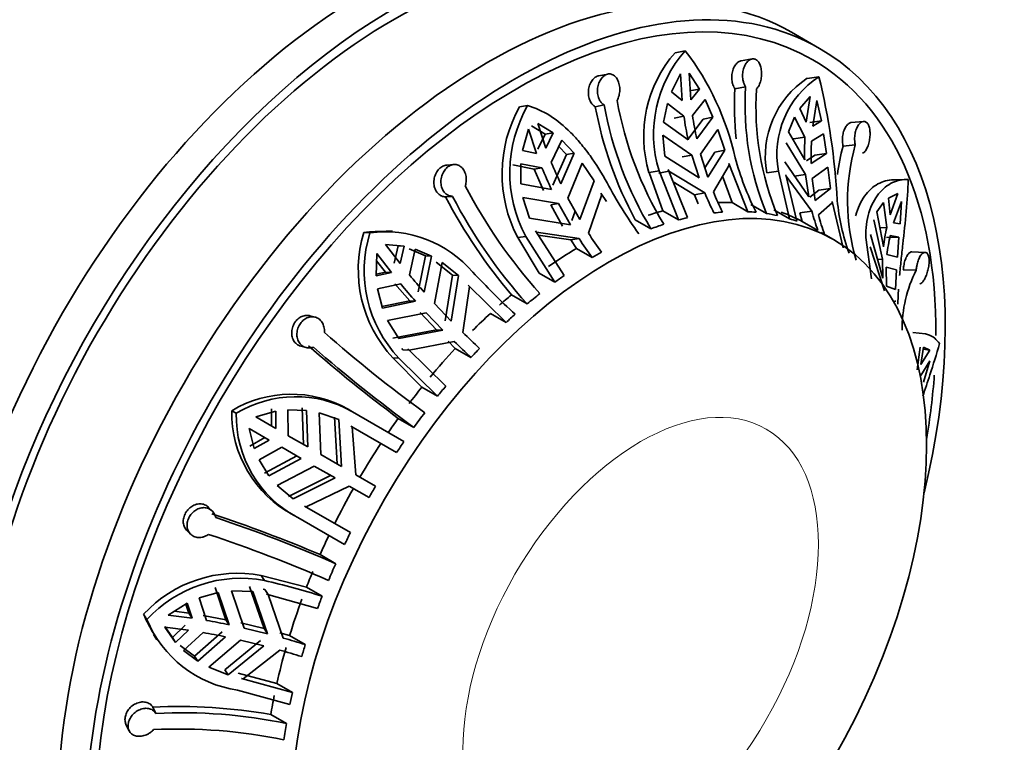
# Model space of a CAD drawing. Units: millimetres. Extents: x 0 to 1478, y 0 to 2761.
# Drawn here: x 1306 to 1343, y 823 to 850 of the extents above; entities that cross this region are included whole.
import ezdxf
from ezdxf import colors
from ezdxf.entities.mleader import LeaderData, LeaderLine
from ezdxf.math import Vec2, Vec3

# ---------------------------------------------------------------- set-up
doc = ezdxf.new("R2010")
doc.units = ezdxf.units.MM
doc.layers.add('DV6_Défaut', color=7, linetype='Continuous')
doc.layers.add('Défaut', color=7, linetype='Continuous')

# ---------------------------------------------------------------- blocks, each defined once
blk = doc.blocks.new('_DOT')
at = {"color": 0}
blk.add_line((0, 0), (-1, 0), dxfattribs=at)
at = {"color": 0, "const_width": 0.333}
blk.add_lwpolyline([(-0.1665, 0, 1), (0.1665, 0, 1)], format="xyb", close=True, dxfattribs=at)
blk = doc.blocks.new('SE5')
at = {"layer": 'DV6_Défaut', "color": 7, "linetype": 'Continuous', "lineweight": 35}
for p, q in [((1336.313, 848.99), (1335.253, 849.603)), ((1331.234, 848.902), (1330.849, 848.827)), ((1333.761, 848.592), (1333.346, 848.519)), ((1328.303, 848.019), (1327.959, 847.953)), ((1330.705, 847.345), (1331.054, 848.024)), ((1331.054, 848.024), (1331.11, 847.014)), ((1331.38, 848.056), (1331.772, 847.45)), ((1331.437, 847.046), (1331.38, 848.056)), ((1336.295, 847.919), (1335.847, 847.856)), ((1331.772, 847.45), (1331.399, 847.378)), ((1331.772, 847.45), (1331.437, 847.046)), ((1333.518, 847.531), (1333.112, 847.459)), ((1331.11, 847.014), (1330.705, 847.345)), ((1335.569, 846.713), (1335.966, 847.166)), ((1335.966, 847.166), (1335.812, 846.197)), ((1325.263, 846.826), (1324.954, 846.777)), ((1328.163, 846.849), (1327.826, 846.784)), ((1330.414, 846.204), (1330.554, 846.909)), ((1330.554, 846.909), (1331.182, 846.422)), ((1331.508, 846.454), (1331.982, 847.05)), ((1331.982, 847.05), (1332.278, 846.388)), ((1335.812, 846.197), (1335.569, 846.713)), ((1336.062, 846.052), (1336.216, 847.021)), ((1336.216, 847.021), (1336.385, 846.242)), ((1330.811, 846.35), (1331.182, 846.422)), ((1331.906, 846.316), (1331.332, 845.542)), ((1332.278, 846.388), (1331.669, 845.566)), ((1332.278, 846.388), (1331.906, 846.316)), ((1335.147, 845.831), (1335.374, 846.392)), ((1335.374, 846.392), (1335.765, 845.627)), ((1325.072, 845.121), (1325.291, 845.939)), ((1325.291, 845.939), (1325.595, 845.016)), ((1325.408, 846.055), (1325.926, 845.741)), ((1325.645, 846.143), (1326.227, 845.788)), ((1325.949, 845.22), (1325.645, 846.143)), ((1331.343, 845.534), (1330.414, 846.204)), ((1336.385, 846.242), (1335.95, 846.181)), ((1336.385, 846.242), (1336.062, 846.052)), ((1337.98, 846.224), (1337.513, 846.182)), ((1325.926, 845.741), (1325.65, 845.173)), ((1326.227, 845.788), (1325.926, 845.741)), ((1326.227, 845.788), (1325.949, 845.22)), ((1330.463, 844.909), (1330.386, 845.709)), ((1330.386, 845.709), (1331.484, 844.955)), ((1331.811, 844.988), (1332.461, 845.914)), ((1332.461, 845.914), (1332.726, 845.133)), ((1335.755, 844.773), (1335.147, 845.831)), ((1335.333, 845.567), (1335.765, 845.627)), ((1336.015, 845.483), (1336.467, 845.761)), ((1336.467, 845.761), (1336.574, 845.007)), ((1326.16, 844.676), (1326.553, 845.518)), ((1326.441, 845.278), (1326.73, 844.98)), ((1326.553, 845.518), (1327.029, 845.027)), ((1335.049, 845.411), (1335.79, 844.215)), ((1337.667, 845.334), (1337.207, 845.293)), ((1325.595, 845.016), (1325.072, 845.121)), ((1326.73, 844.98), (1326.224, 843.811)), ((1327.029, 845.027), (1326.523, 843.858)), ((1327.029, 845.027), (1326.73, 844.98)), ((1331.754, 844.089), (1330.463, 844.909)), ((1331.11, 844.882), (1331.484, 844.955)), ((1331.484, 844.955), (1331.754, 844.089)), ((1332.081, 844.121), (1331.811, 844.988)), ((1332.351, 845.06), (1331.972, 844.471)), ((1332.726, 845.133), (1332.081, 844.121)), ((1332.726, 845.133), (1332.351, 845.06)), ((1336.141, 844.947), (1335.818, 844.732)), ((1336.574, 845.007), (1336.005, 844.629)), ((1336.574, 845.007), (1336.141, 844.947)), ((1322.468, 844.596), (1322.2, 844.575)), ((1324.709, 844.579), (1325.508, 844.425)), ((1325.011, 843.862), (1325.008, 844.626)), ((1325.008, 844.626), (1325.807, 844.472)), ((1325.508, 844.425), (1325.807, 844.472)), ((1326.791, 843.324), (1327.332, 844.647)), ((1327.332, 844.647), (1327.781, 843.976)), ((1332.297, 843.557), (1332.896, 844.569)), ((1332.896, 844.569), (1332.878, 844.631)), ((1332.878, 844.631), (1333.601, 842.811)), ((1335.907, 843.378), (1335, 844.691)), ((1336.04, 844.071), (1336.637, 844.495)), ((1336.637, 844.495), (1336.732, 843.691)), ((1325.508, 844.425), (1325.87, 843.607)), ((1330.238, 844.362), (1329.86, 844.288)), ((1329.86, 844.288), (1330.378, 842.841)), ((1330.611, 844.343), (1330.233, 844.269)), ((1330.238, 844.362), (1330.972, 842.498)), ((1331.314, 842.585), (1330.591, 844.404)), ((1330.591, 844.404), (1330.611, 844.343)), ((1330.611, 844.343), (1331.97, 843.525)), ((1332.647, 844.15), (1333.007, 843.154)), ((1334.758, 844.346), (1334.317, 844.284)), ((1334.758, 844.346), (1335.182, 842.543)), ((1335.462, 842.45), (1335.04, 844.211)), ((1335.04, 844.211), (1335.049, 844.151)), ((1335.049, 844.151), (1336.028, 842.832)), ((1335.353, 844.154), (1335.79, 844.215)), ((1335.79, 844.215), (1335.907, 843.378)), ((1326.169, 843.654), (1325.011, 843.862)), ((1327.781, 843.976), (1327.241, 842.52)), ((1330.776, 843.939), (1331.581, 843.449)), ((1336.157, 843.234), (1336.04, 844.071)), ((1339.574, 844.029), (1339.084, 844.016)), ((1322.418, 843.391), (1322.155, 843.37)), ((1325.331, 842.562), (1325.086, 843.35)), ((1325.086, 843.35), (1326.437, 843.119)), ((1327.568, 841.994), (1328.071, 843.46)), ((1328.071, 843.46), (1328.041, 843.517)), ((1328.041, 843.517), (1328.247, 843.193)), ((1331.581, 843.449), (1331.97, 843.525)), ((1331.581, 843.449), (1331.725, 843.105)), ((1336.295, 843.63), (1335.947, 843.357)), ((1336.732, 843.691), (1336.157, 843.234)), ((1336.732, 843.691), (1336.295, 843.63)), ((1338.922, 843.322), (1339.28, 843.495)), ((1339.28, 843.495), (1338.986, 842.688)), ((1326.136, 843.072), (1326.437, 843.119)), ((1326.136, 843.072), (1326.58, 842.267)), ((1326.437, 843.119), (1326.887, 842.316)), ((1327.241, 842.52), (1326.791, 843.324)), ((1333.601, 842.811), (1333.007, 843.154)), ((1333.715, 843.084), (1334.309, 842.741)), ((1336.278, 842.688), (1336.798, 843.142)), ((1336.798, 843.142), (1336.79, 843.2)), ((1336.79, 843.2), (1337.212, 841.439)), ((1338.491, 842.801), (1338.733, 843.153)), ((1338.733, 843.153), (1338.859, 842.21)), ((1338.986, 842.688), (1338.922, 843.322)), ((1339.121, 842.389), (1339.415, 843.196)), ((1339.415, 843.196), (1339.364, 842.346)), ((1327.067, 842.829), (1326.934, 842.471)), ((1330.972, 842.498), (1330.378, 842.841)), ((1335.182, 842.543), (1334.588, 842.885)), ((1335.575, 842.769), (1336.028, 842.832)), ((1335.575, 842.769), (1335.662, 842.436)), ((1338.736, 841.487), (1338.491, 842.801)), ((1326.887, 842.316), (1325.331, 842.562)), ((1329.338, 842.504), (1329.932, 842.161)), ((1336.256, 842.093), (1335.662, 842.436)), ((1338.367, 842.504), (1338.699, 841.011)), ((1338.602, 842.203), (1338.859, 842.21)), ((1339.364, 842.346), (1339.121, 842.389)), ((1319.293, 842.008), (1319.06, 842.02)), ((1320.152, 842.068), (1319.92, 842.08)), ((1325.192, 841.876), (1324.888, 841.829)), ((1325.192, 841.876), (1326.291, 840.14)), ((1326.645, 840.393), (1325.566, 842.089)), ((1325.566, 842.089), (1325.599, 842.033)), ((1325.599, 842.033), (1327.214, 841.79)), ((1325.668, 841.928), (1326.902, 841.741)), ((1336.849, 841.753), (1336.382, 842.023)), ((1338.714, 840.292), (1338.251, 841.943)), ((1339.325, 841.845), (1338.85, 841.832)), ((1338.995, 841.911), (1339.325, 841.845)), ((1339.325, 841.845), (1339.263, 841.094)), ((1319.882, 841.574), (1320.593, 841.507)), ((1320.434, 840.85), (1319.882, 841.574)), ((1320.366, 841.518), (1320.208, 840.862)), ((1320.593, 841.507), (1320.366, 841.518)), ((1320.593, 841.507), (1320.434, 840.85)), ((1324.888, 841.829), (1325.697, 840.483)), ((1326.902, 841.741), (1327.214, 841.79)), ((1326.902, 841.741), (1327.111, 841.42)), ((1338.064, 841.832), (1338.281, 840.267)), ((1338.237, 841.486), (1338.772, 839.819)), ((1319.526, 840.38), (1319.555, 841.229)), ((1319.555, 841.229), (1320.108, 840.506)), ((1320.781, 841.408), (1321.401, 841.142)), ((1320.785, 840.419), (1321.007, 841.397)), ((1321.007, 841.397), (1321.626, 841.13)), ((1321.401, 841.142), (1321.123, 839.776)), ((1321.626, 841.13), (1321.35, 839.765)), ((1321.626, 841.13), (1321.401, 841.142)), ((1327.705, 841.077), (1327.111, 841.42)), ((1339.263, 841.094), (1338.871, 841.188)), ((1340.313, 841.272), (1339.816, 841.294)), ((1319.546, 840.954), (1319.881, 840.517)), ((1321.743, 839.331), (1322.033, 840.886)), ((1321.806, 840.898), (1322.421, 840.409)), ((1322.033, 840.886), (1322.649, 840.397)), ((1338.514, 841.006), (1338.699, 841.011)), ((1338.699, 841.011), (1338.714, 840.292)), ((1320.108, 840.506), (1319.526, 840.38)), ((1319.881, 840.517), (1319.529, 840.441)), ((1320.108, 840.506), (1319.881, 840.517)), ((1322.421, 840.409), (1322.141, 838.685)), ((1322.649, 840.397), (1322.374, 838.673)), ((1322.649, 840.397), (1322.421, 840.409)), ((1326.291, 840.14), (1325.697, 840.483)), ((1338.849, 839.993), (1338.834, 840.712)), ((1338.834, 840.712), (1339.227, 840.604)), ((1339.227, 840.604), (1339.189, 839.871)), ((1339.978, 840.593), (1339.489, 840.614)), ((1319.579, 839.889), (1320.459, 840.075)), ((1320.233, 840.086), (1320.797, 839.431)), ((1322.812, 838.238), (1323.058, 839.982)), ((1323.058, 839.982), (1323.015, 840.03)), ((1323.015, 840.03), (1324.449, 838.621)), ((1339.189, 839.871), (1338.849, 839.993)), ((1319.762, 839.163), (1319.579, 839.889)), ((1324.65, 839.662), (1325.243, 839.319)), ((1320.797, 839.431), (1319.749, 839.218)), ((1321.023, 839.42), (1319.762, 839.163)), ((1321.023, 839.42), (1320.797, 839.431)), ((1322.374, 838.673), (1321.743, 839.331)), ((1339.183, 839.395), (1339.182, 839.444)), ((1317.217, 838.821), (1317.021, 838.874)), ((1319.958, 838.696), (1321.417, 838.987)), ((1321.189, 838.998), (1321.815, 838.34)), ((1321.417, 838.987), (1322.047, 838.328)), ((1324.449, 838.621), (1323.856, 838.964)), ((1320.386, 838.008), (1319.958, 838.696)), ((1321.815, 838.34), (1320.158, 838.02)), ((1322.047, 838.328), (1320.386, 838.008)), ((1322.047, 838.328), (1321.815, 838.34)), ((1340.333, 838.183), (1339.853, 838.245)), ((1320.774, 837.571), (1322.486, 837.893)), ((1322.249, 837.905), (1322.525, 837.637)), ((1316.677, 837.724), (1316.872, 837.671)), ((1320.499, 837.628), (1320.544, 837.583)), ((1320.774, 837.571), (1320.544, 837.583)), ((1322.163, 836.207), (1320.729, 837.616)), ((1320.729, 837.616), (1320.774, 837.571)), ((1323.119, 837.295), (1322.525, 837.637)), ((1340.121, 837.685), (1340.011, 836.828)), ((1340.148, 837.022), (1340.255, 837.689)), ((1340.491, 837.572), (1340.148, 837.022)), ((1340.491, 837.572), (1340.241, 837.604)), ((1340.255, 837.689), (1340.491, 837.572)), ((1320.388, 837.269), (1320.158, 837.281)), ((1320.158, 837.281), (1321.259, 836.17)), ((1320.388, 837.269), (1321.852, 835.827)), ((1340.148, 836.614), (1340.491, 837.164)), ((1340.491, 837.164), (1340.255, 836.355)), ((1321.852, 835.827), (1321.259, 836.17)), ((1314.232, 835.181), (1314.062, 835.279)), ((1314.97, 835.044), (1315.73, 835.259)), ((1315.565, 835.355), (1315.568, 834.699)), ((1315.73, 835.259), (1315.732, 834.604)), ((1316.202, 834.333), (1316.187, 835.314)), ((1316.187, 835.314), (1316.893, 835.292)), ((1316.729, 835.387), (1316.772, 834.003)), ((1316.893, 835.292), (1316.937, 833.908)), ((1317.437, 833.619), (1317.369, 835.204)), ((1317.369, 835.204), (1318.112, 834.941)), ((1318.631, 835.239), (1318.464, 835.336)), ((1320.582, 834.113), (1318.631, 835.239)), ((1315.732, 834.604), (1314.97, 835.044)), ((1317.946, 835.037), (1318.052, 833.264)), ((1318.112, 834.941), (1318.221, 833.167)), ((1320.363, 834.99), (1320.956, 834.647)), ((1314.72, 834.611), (1315.482, 834.171)), ((1314.913, 833.845), (1314.72, 834.611)), ((1318.62, 834.666), (1318.566, 834.699)), ((1318.566, 834.699), (1320.302, 833.697)), ((1318.754, 832.859), (1318.62, 834.666)), ((1340.41, 834.487), (1340.361, 834.497)), ((1315.318, 834.266), (1314.748, 833.94)), ((1315.482, 834.171), (1314.913, 833.845)), ((1316.937, 833.908), (1316.202, 834.333)), ((1315.094, 833.421), (1315.952, 833.9)), ((1315.952, 833.9), (1316.687, 833.475)), ((1315.466, 832.821), (1315.094, 833.421)), ((1316.522, 833.57), (1315.302, 832.916)), ((1316.687, 833.475), (1315.466, 832.821)), ((1318.221, 833.167), (1317.437, 833.619)), ((1315.781, 832.453), (1317.187, 833.186)), ((1317.187, 833.186), (1317.971, 832.734)), ((1317.802, 832.831), (1316.214, 832.037)), ((1317.971, 832.734), (1316.38, 831.941)), ((1319.508, 832.424), (1318.754, 832.859)), ((1316.38, 831.941), (1315.781, 832.453)), ((1316.872, 831.638), (1318.504, 832.426)), ((1318.504, 832.426), (1319.258, 831.991)), ((1313.326, 831.478), (1313.185, 831.622)), ((1316.255, 831.414), (1316.472, 831.289)), ((1318.552, 830.666), (1316.816, 831.668)), ((1316.816, 831.668), (1316.872, 831.638)), ((1316.558, 831.24), (1318.332, 830.216)), ((1312.353, 830.757), (1312.496, 830.611)), ((1317.997, 829.491), (1317.403, 829.834)), ((1315.301, 828.853), (1315.176, 829.046)), ((1316.889, 828.601), (1315.176, 829.046)), ((1313.426, 828.59), (1313.833, 827.371)), ((1314.529, 827.056), (1314.051, 828.465)), ((1314.051, 828.465), (1314.86, 828.438)), ((1314.736, 828.63), (1315.287, 827.035)), ((1314.86, 828.438), (1315.414, 826.84)), ((1315.308, 828.514), (1315.246, 828.53)), ((1315.433, 828.32), (1315.308, 828.514)), ((1316.889, 828.601), (1317.483, 828.259)), ((1312.828, 828.196), (1313.549, 828.401)), ((1313.107, 827.342), (1312.828, 828.196)), ((1313.549, 828.401), (1313.957, 827.181)), ((1315.433, 828.32), (1315.371, 828.337)), ((1315.371, 828.337), (1317.309, 827.799)), ((1316.01, 826.677), (1315.433, 828.32)), ((1311.656, 827.547), (1312.376, 827.996)), ((1312.435, 827.62), (1311.889, 827.692)), ((1312.325, 827.964), (1312.435, 827.62)), ((1312.376, 827.996), (1312.559, 827.43)), ((1310.85, 827.384), (1310.723, 827.581)), ((1312.559, 827.43), (1311.656, 827.547)), ((1312.435, 827.62), (1312.559, 827.43)), ((1313.833, 827.371), (1312.984, 827.531)), ((1313.833, 827.371), (1313.957, 827.181)), ((1311.811, 826.7), (1311.521, 827.108)), ((1311.521, 827.092), (1312.423, 826.975)), ((1311.934, 826.509), (1311.521, 827.092)), ((1312.3, 827.165), (1311.811, 826.7)), ((1312.423, 826.975), (1311.934, 826.509)), ((1315.287, 827.035), (1314.404, 827.248)), ((1315.414, 826.84), (1314.529, 827.056)), ((1315.287, 827.035), (1315.414, 826.84)), ((1311.102, 826.805), (1311.228, 826.611)), ((1311.934, 826.509), (1311.811, 826.7)), ((1312.237, 826.206), (1312.972, 826.887)), ((1313.698, 826.916), (1312.654, 825.992)), ((1313.821, 826.725), (1312.777, 825.803)), ((1313.192, 825.573), (1314.393, 826.601)), ((1315.152, 826.579), (1313.799, 825.475)), ((1314.393, 826.601), (1315.279, 826.384)), ((1316.251, 826.771), (1315.882, 826.876)), ((1316.251, 826.771), (1316.845, 826.428)), ((1312.654, 825.992), (1312.113, 826.396)), ((1312.777, 825.803), (1312.237, 826.206)), ((1315.279, 826.384), (1313.923, 825.284)), ((1314.487, 825.137), (1315.875, 826.222)), ((1312.777, 825.803), (1312.654, 825.992)), ((1313.923, 825.284), (1313.192, 825.573)), ((1313.923, 825.284), (1313.799, 825.475)), ((1315.768, 824.955), (1314.299, 825.343)), ((1316.362, 824.612), (1314.424, 825.15)), ((1314.424, 825.15), (1314.487, 825.137)), ((1314.284, 824.708), (1316.265, 824.161)), ((1315.768, 824.955), (1316.362, 824.612)), ((1311.188, 823.826), (1311.075, 824.066)), ((1316.132, 823.445), (1315.538, 823.788)), ((1310.055, 823.424), (1310.169, 823.179))]:
    blk.add_line(p, q, dxfattribs=at)
for centre, radius, start, end in [((1334.458, 845.663), 4.8, 138.761, 196.6458), ((1334.777, 845.745), 4.745, 138.309, 196.9547), ((1322.867, 842.54), 10.511, 12.7067, 37.2486), ((1337.804, 844.905), 3.542, 123.5544, 190.0831), ((1338.214, 844.976), 3.513, 123.1187, 190.3347), ((1311.146, 841.813), 25.88, 3.1583, 13.6466), ((1344.562, 846.809), 11.469, 176.7515, 186.2016), ((1344.293, 846.85), 10.797, 176.3819, 202.3691), ((1344.706, 846.773), 10.797, 176.3823, 202.3687), ((1329.512, 844.241), 5.216, 150.9074, 207.5535), ((1329.718, 844.286), 5.128, 150.313, 208.0328), ((1342.249, 849.473), 14.672, 190.561, 208.361), ((1341.831, 849.329), 13.891, 190.2845, 211.0642), ((1342.317, 849.5), 13.891, 190.2846, 211.0642), ((1343.552, 848.21), 12.499, 188.2251, 192.3615), ((1343.879, 848.242), 12.499, 188.2251, 192.3615), ((1345.565, 845.089), 9.815, 176.8573, 181.8476), ((1345.815, 844.945), 9.815, 176.8574, 181.8476), ((1345.339, 843.11), 8.42, 164.9752, 172.445), ((1345.286, 843.223), 7.907, 164.5096, 196.5533), ((1344.392, 847.994), 11.702, 195.5798, 206.4104), ((1340.527, 850.514), 15.913, 202.316, 205.537), ((1340.881, 850.718), 15.913, 202.3159, 205.537), ((1340.605, 853.051), 19.98, 207.6304, 221.8803), ((1342.793, 851.624), 16.447, 208.0201, 215.913), ((1340.693, 853.146), 20.957, 207.8048, 220.0471), ((1340.12, 852.657), 19.981, 207.6306, 221.8801), ((1342.349, 847.806), 11.227, 202.4147, 206.694), ((1342.676, 847.838), 11.228, 202.4147, 206.6939), ((1345.526, 844.101), 8.583, 185.767, 199.446), ((1343.917, 844.858), 8.144, 194.3989, 199.8416), ((1344.167, 844.713), 8.144, 194.399, 199.8415), ((1345.415, 840.715), 6.723, 167.1553, 173.4102), ((1323.738, 840.607), 4.887, 163.1985, 222.9033), ((1319.673, 837.775), 4.289, 86.7619, 98.2288), ((1323.892, 840.574), 4.817, 162.6844, 223.3319), ((1319.885, 837.714), 4.334, 40.3821, 97.8446), ((1341.108, 850.788), 16.145, 213.0037, 216.076), ((1345.55, 840.416), 6.724, 167.1553, 173.4101), ((1340.754, 850.584), 16.145, 213.0037, 216.076), ((1341.173, 857.415), 26.542, 219.816, 221.6822), ((1345.275, 861.196), 30.254, 223.1048, 227.3879), ((1344.295, 838.379), 4.852, 152.8459, 180.6753), ((1340.846, 857.071), 26.543, 219.816, 221.6822), ((1353.261, 878.996), 54.176, 228.7874, 233.9342), ((1343.995, 860.028), 30.39, 225.8106, 227.4528), ((1354.169, 880.308), 56.538, 228.8467, 233.2775), ((1343.669, 859.684), 30.39, 225.8106, 227.4528), ((1352.852, 878.442), 54.179, 228.7875, 233.9341), ((1316.311, 831.553), 4.352, 60.3546, 121.1179), ((1316.481, 831.479), 4.332, 60.2484, 121.2759), ((1318.421, 835.195), 4.359, 178.8886, 242.2462), ((1318.577, 835.088), 4.346, 178.7803, 242.3155), ((1344.88, 817.486), 29.443, 149.5135, 150.4865), ((1296.107, 779.554), 54.604, 67.0446, 71.634), ((1297.17, 781.955), 51.898, 66.3403, 71.7146), ((1296.896, 781.318), 51.901, 66.3404, 71.7145), ((1314.277, 824.278), 4.851, 79.3171, 137.102), ((1314.397, 824.116), 4.822, 79.1902, 137.3386), ((1308.442, 799.387), 30.254, 72.6121, 76.8952), ((1314.766, 829.223), 4.364, 202.1039, 213.4129), ((1314.895, 829.033), 4.368, 202.1783, 261.9626), ((1308.582, 801.188), 26.542, 78.3178, 80.184), ((1308.447, 800.732), 26.543, 78.3178, 80.184), ((1307.73, 797.437), 30.39, 72.5472, 74.1894), ((1307.595, 796.982), 30.39, 72.5472, 74.1894), ((1312.017, 803.277), 20.81, 80.2594, 92.5953), ((1312.152, 804.097), 19.753, 78.3771, 92.7987), ((1312.058, 803.481), 19.753, 78.3773, 92.7985)]:
    blk.add_arc(centre, radius, start, end, dxfattribs=at)
for centre, major_axis, start_param, end_param in [((1319.157, 832.338), (-11.5, -19.919), 3.141593, 6.283185), ((1320.217, 831.726), (-11.25, -19.486), 3.141593, 6.283185), ((1320.217, 831.726), (-11.5, -19.919), 2.987262, 6.283185), ((1323.753, 829.684), (-11.5, -19.919), 3.141593, 6.283185), ((1324.813, 829.072), (11.5, 19.919), 0, 4.242391), ((1324.813, 829.072), (11.25, 19.486), 0, 3.842846), ((1324.813, 829.072), (11.5, 19.919), 5.182532, 6.283185), ((1324.813, 829.072), (11.25, 19.486), 5.490591, 6.283185), ((1327.288, 827.643), (8.5, 14.722), 0.289575, 0.337905), ((1327.288, 827.643), (8.5, 14.722), 0.525442, 0.572822), ((1327.882, 827.3), (8.5, 14.722), 0.495823, 0.525442), ((1327.882, 827.3), (8.5, 14.722), 0.377993, 0.407405), ((1327.882, 827.3), (8.5, 14.722), 0.259957, 0.289575), ((1327.882, 827.3), (8.5, 14.722), 0.180123, 0.221303), ((1327.288, 827.643), (8.5, 14.722), 0.014706, 0.103124), ((1327.882, 827.3), (8.5, 14.722), 0.572822, 0.614002), ((1327.882, 827.3), (8.5, 14.722), 0.103124, 0.132742), ((1327.288, 827.643), (8.5, 14.722), 0.800105, 0.888522), ((1327.882, 827.3), (8.5, 14.722), 0.770692, 0.800105), ((1327.882, 827.3), (8.5, 14.722), 0.888522, 0.918141), ((1327.288, 827.643), (8.5, 14.722), 1.006701, 1.045355), ((1327.882, 827.3), (8.5, 14.722), 0.965521, 1.006701), ((1327.288, 827.643), (8.5, 14.722), 1.074973, 1.134448), ((1327.882, 827.3), (8.5, 14.722), 1.045355, 1.074973), ((1327.288, 827.643), (8.5, 14.722), 1.192804, 1.281221), ((1327.882, 827.3), (8.5, 14.722), 1.163391, 1.192804), ((1324.813, 829.072), (11.25, 19.486), -0.997073, -0.872264), ((1327.288, 827.643), (8.5, 14.722), 1.31084, 1.35822), ((1327.882, 827.3), (8.5, 14.722), 1.281221, 1.31084), ((1327.882, 827.3), (8.5, 14.722), 1.35822, 1.3994), ((1327.288, 827.643), (8.5, 14.722), 1.3994, 1.438054), ((1327.288, 827.643), (8.5, 14.722), 1.467672, 1.55609), ((1327.882, 827.3), (8.5, 14.722), 1.438054, 1.467672), ((1327.288, 827.643), (-8.5, -14.722), 4.727095, 4.815513), ((1327.882, 827.3), (-8.5, -14.722), -1.467672, -1.438054), ((1327.288, 827.643), (-8.5, -14.722), -1.438054, -1.390673), ((1327.288, 827.643), (-8.5, -14.722), -1.349494, -1.31084), ((1327.882, 827.3), (-8.5, -14.722), -1.390673, -1.349494), ((1327.288, 827.643), (-8.5, -14.722), -1.281221, -1.192804), ((1327.882, 827.3), (-8.5, -14.722), -1.31084, -1.281221), ((1327.288, 827.643), (-8.5, -14.722), -1.163391, -1.074973), ((1327.882, 827.3), (-8.5, -14.722), -1.192804, -1.163391), ((1327.288, 827.643), (-8.5, -14.722), -1.045355, -0.997974), ((1327.882, 827.3), (-8.5, -14.722), -1.074973, -1.045355), ((1327.882, 827.3), (-8.5, -14.722), -0.997974, -0.956795)]:
    blk.add_ellipse(centre, major_axis=major_axis, ratio=0.57735, start_param=start_param, end_param=end_param, dxfattribs=at)
blk.add_ellipse((1328.349, 827.031), major_axis=(8.5, 14.722), ratio=0.57735, dxfattribs=at)
at = {"layer": 'DV6_Défaut', "color": 7, "linetype": 'Continuous', "lineweight": 18}
blk.add_ellipse((1329.543, 826.341), major_axis=(4.758, 8.241), ratio=0.57735, dxfattribs=at)
at = {"layer": 'DV6_Défaut', "color": 7, "linetype": 'Continuous', "lineweight": 35}
for points, knots in [([(1333.518, 847.531), (1333.495, 847.565), (1333.475, 847.604), (1333.459, 847.646), (1333.445, 847.68), (1333.433, 847.718), (1333.425, 847.756), (1333.41, 847.82), (1333.402, 847.889), (1333.403, 847.958), (1333.403, 848.026), (1333.411, 848.096), (1333.425, 848.161), (1333.44, 848.228), (1333.463, 848.291), (1333.491, 848.347), (1333.519, 848.403), (1333.554, 848.453), (1333.591, 848.492), (1333.629, 848.531), (1333.67, 848.56), (1333.712, 848.577), (1333.753, 848.594), (1333.795, 848.599), (1333.834, 848.593), (1333.873, 848.587), (1333.91, 848.569), (1333.944, 848.542), (1333.977, 848.515), (1334.007, 848.477), (1334.032, 848.433), (1334.057, 848.387), (1334.078, 848.332), (1334.092, 848.274), (1334.107, 848.213), (1334.117, 848.146), (1334.119, 848.079), (1334.122, 848.01), (1334.119, 847.938), (1334.109, 847.87), (1334.099, 847.801), (1334.083, 847.734), (1334.062, 847.674), (1334.041, 847.615), (1334.014, 847.561), (1333.984, 847.517), (1333.967, 847.493), (1333.949, 847.472), (1333.931, 847.454)], [0, 0, 0, 0, 0.049504, 0.049504, 0.049504, 0.090176, 0.090176, 0.090176, 0.157821, 0.157821, 0.157821, 0.225413, 0.225413, 0.225413, 0.293804, 0.293804, 0.293804, 0.362711, 0.362711, 0.362711, 0.430787, 0.430787, 0.430787, 0.496896, 0.496896, 0.496896, 0.561301, 0.561301, 0.561301, 0.625531, 0.625531, 0.625531, 0.691162, 0.691162, 0.691162, 0.758751, 0.758751, 0.758751, 0.827552, 0.827552, 0.827552, 0.896201, 0.896201, 0.896201, 0.963832, 0.963832, 0.963832, 1, 1, 1, 1]), ([(1333.112, 847.459), (1333.098, 847.48), (1333.085, 847.503), (1333.073, 847.526), (1333.047, 847.579), (1333.026, 847.639), (1333.013, 847.702), (1332.999, 847.765), (1332.993, 847.833), (1332.994, 847.901), (1332.994, 847.969), (1333.003, 848.038), (1333.018, 848.103), (1333.033, 848.168), (1333.056, 848.231), (1333.084, 848.286), (1333.113, 848.341), (1333.147, 848.389), (1333.185, 848.427), (1333.222, 848.464), (1333.264, 848.492), (1333.305, 848.507), (1333.319, 848.513), (1333.333, 848.516), (1333.348, 848.519)], [0, 0, 0, 0, 0.066078, 0.066078, 0.066078, 0.210403, 0.210403, 0.210403, 0.355626, 0.355626, 0.355626, 0.502612, 0.502612, 0.502612, 0.651701, 0.651701, 0.651701, 0.801672, 0.801672, 0.801672, 0.949817, 0.949817, 0.949817, 1, 1, 1, 1]), ([(1327.826, 846.784), (1327.802, 846.798), (1327.778, 846.814), (1327.756, 846.833), (1327.715, 846.869), (1327.678, 846.916), (1327.648, 846.969), (1327.618, 847.021), (1327.596, 847.082), (1327.581, 847.146), (1327.567, 847.21), (1327.56, 847.279), (1327.563, 847.348), (1327.565, 847.417), (1327.577, 847.487), (1327.596, 847.552), (1327.616, 847.618), (1327.643, 847.68), (1327.677, 847.735), (1327.711, 847.788), (1327.751, 847.835), (1327.794, 847.871), (1327.836, 847.906), (1327.883, 847.932), (1327.929, 847.946), (1327.939, 847.949), (1327.95, 847.951), (1327.96, 847.953)], [0, 0, 0, 0, 0.067857, 0.067857, 0.067857, 0.196026, 0.196026, 0.196026, 0.324117, 0.324117, 0.324117, 0.453409, 0.453409, 0.453409, 0.584519, 0.584519, 0.584519, 0.716221, 0.716221, 0.716221, 0.846083, 0.846083, 0.846083, 0.972417, 0.972417, 0.972417, 1, 1, 1, 1]), ([(1328.163, 846.849), (1328.13, 846.867), (1328.098, 846.892), (1328.069, 846.922), (1328.045, 846.946), (1328.023, 846.974), (1328.003, 847.005), (1327.971, 847.056), (1327.945, 847.116), (1327.929, 847.179), (1327.912, 847.242), (1327.903, 847.311), (1327.903, 847.379), (1327.903, 847.448), (1327.912, 847.519), (1327.929, 847.585), (1327.947, 847.652), (1327.973, 847.717), (1328.005, 847.774), (1328.037, 847.83), (1328.076, 847.88), (1328.118, 847.919), (1328.16, 847.957), (1328.206, 847.986), (1328.252, 848.004), (1328.297, 848.021), (1328.344, 848.027), (1328.389, 848.023), (1328.434, 848.018), (1328.478, 848.002), (1328.517, 847.977), (1328.558, 847.951), (1328.596, 847.914), (1328.627, 847.87), (1328.66, 847.824), (1328.688, 847.77), (1328.708, 847.71), (1328.729, 847.649), (1328.743, 847.582), (1328.749, 847.513), (1328.755, 847.445), (1328.754, 847.373), (1328.744, 847.305), (1328.735, 847.237), (1328.718, 847.171), (1328.694, 847.111), (1328.681, 847.079), (1328.666, 847.048), (1328.649, 847.02)], [0, 0, 0, 0, 0.049504, 0.049504, 0.049504, 0.090176, 0.090176, 0.090176, 0.157821, 0.157821, 0.157821, 0.225413, 0.225413, 0.225413, 0.293804, 0.293804, 0.293804, 0.362711, 0.362711, 0.362711, 0.430787, 0.430787, 0.430787, 0.496896, 0.496896, 0.496896, 0.561301, 0.561301, 0.561301, 0.625531, 0.625531, 0.625531, 0.691162, 0.691162, 0.691162, 0.758751, 0.758751, 0.758751, 0.827552, 0.827552, 0.827552, 0.896201, 0.896201, 0.896201, 0.963832, 0.963832, 0.963832, 1, 1, 1, 1]), ([(1328.274, 843.898), (1328.072, 844.264), (1327.857, 844.609), (1327.511, 845.091), (1327.391, 845.247), (1327.147, 845.537), (1327.023, 845.673), (1326.643, 846.054), (1326.375, 846.273), (1325.832, 846.616), (1325.554, 846.744), (1325.263, 846.826)], [0, 0, 0, 0, 0.25, 0.25, 0.375, 0.375, 0.5, 0.5, 0.75, 0.75, 1, 1, 1, 1]), ([(1337.207, 845.293), (1337.196, 845.343), (1337.189, 845.397), (1337.186, 845.452), (1337.182, 845.517), (1337.183, 845.586), (1337.191, 845.653), (1337.198, 845.719), (1337.212, 845.786), (1337.23, 845.846), (1337.249, 845.907), (1337.273, 845.963), (1337.301, 846.011), (1337.329, 846.059), (1337.362, 846.099), (1337.396, 846.128), (1337.43, 846.156), (1337.466, 846.175), (1337.501, 846.181), (1337.505, 846.181), (1337.509, 846.182), (1337.513, 846.182)], [0, 0, 0, 0, 0.138133, 0.138133, 0.138133, 0.303396, 0.303396, 0.303396, 0.470056, 0.470056, 0.470056, 0.639019, 0.639019, 0.639019, 0.81011, 0.81011, 0.81011, 0.981154, 0.981154, 0.981154, 1, 1, 1, 1]), ([(1337.667, 845.334), (1337.657, 845.379), (1337.651, 845.427), (1337.647, 845.476), (1337.644, 845.516), (1337.643, 845.558), (1337.645, 845.6), (1337.647, 845.668), (1337.656, 845.738), (1337.67, 845.802), (1337.685, 845.867), (1337.705, 845.929), (1337.73, 845.984), (1337.755, 846.038), (1337.785, 846.087), (1337.817, 846.125), (1337.85, 846.163), (1337.886, 846.192), (1337.922, 846.208), (1337.957, 846.224), (1337.994, 846.229), (1338.028, 846.222), (1338.061, 846.215), (1338.092, 846.196), (1338.119, 846.167), (1338.145, 846.138), (1338.168, 846.099), (1338.185, 846.053), (1338.202, 846.007), (1338.215, 845.953), (1338.223, 845.895), (1338.23, 845.836), (1338.232, 845.771), (1338.23, 845.705), (1338.227, 845.637), (1338.218, 845.567), (1338.206, 845.501), (1338.193, 845.433), (1338.175, 845.366), (1338.154, 845.307), (1338.132, 845.247), (1338.107, 845.193), (1338.08, 845.149), (1338.053, 845.106), (1338.023, 845.071), (1337.993, 845.048), (1337.977, 845.036), (1337.96, 845.026), (1337.943, 845.02)], [0, 0, 0, 0, 0.049504, 0.049504, 0.049504, 0.090176, 0.090176, 0.090176, 0.157821, 0.157821, 0.157821, 0.225413, 0.225413, 0.225413, 0.293804, 0.293804, 0.293804, 0.362711, 0.362711, 0.362711, 0.430787, 0.430787, 0.430787, 0.496896, 0.496896, 0.496896, 0.561301, 0.561301, 0.561301, 0.625531, 0.625531, 0.625531, 0.691162, 0.691162, 0.691162, 0.758751, 0.758751, 0.758751, 0.827552, 0.827552, 0.827552, 0.896201, 0.896201, 0.896201, 0.963832, 0.963832, 0.963832, 1, 1, 1, 1]), ([(1322.155, 843.37), (1322.104, 843.372), (1322.054, 843.383), (1322.007, 843.404), (1321.975, 843.418), (1321.945, 843.436), (1321.917, 843.458), (1321.872, 843.493), (1321.831, 843.539), (1321.8, 843.592), (1321.768, 843.645), (1321.744, 843.705), (1321.73, 843.769), (1321.715, 843.833), (1321.71, 843.903), (1321.715, 843.971), (1321.719, 844.04), (1321.734, 844.11), (1321.757, 844.176), (1321.78, 844.24), (1321.812, 844.301), (1321.85, 844.355), (1321.887, 844.407), (1321.931, 844.452), (1321.978, 844.487), (1322.024, 844.521), (1322.075, 844.547), (1322.126, 844.561), (1322.151, 844.568), (1322.176, 844.573), (1322.201, 844.575)], [0, 0, 0, 0, 0.101794, 0.101794, 0.101794, 0.169242, 0.169242, 0.169242, 0.2813, 0.2813, 0.2813, 0.39328, 0.39328, 0.39328, 0.506418, 0.506418, 0.506418, 0.620037, 0.620037, 0.620037, 0.732028, 0.732028, 0.732028, 0.840966, 0.840966, 0.840966, 0.947657, 0.947657, 0.947657, 1, 1, 1, 1]), ([(1322.418, 843.391), (1322.377, 843.392), (1322.336, 843.4), (1322.298, 843.414), (1322.266, 843.425), (1322.235, 843.441), (1322.206, 843.46), (1322.159, 843.492), (1322.116, 843.535), (1322.082, 843.585), (1322.048, 843.635), (1322.021, 843.693), (1322.004, 843.755), (1321.986, 843.818), (1321.978, 843.887), (1321.98, 843.955), (1321.981, 844.024), (1321.992, 844.095), (1322.013, 844.161), (1322.033, 844.227), (1322.062, 844.291), (1322.098, 844.347), (1322.133, 844.402), (1322.176, 844.45), (1322.222, 844.489), (1322.267, 844.527), (1322.316, 844.556), (1322.366, 844.574), (1322.416, 844.592), (1322.469, 844.6), (1322.519, 844.597), (1322.57, 844.594), (1322.62, 844.58), (1322.666, 844.556), (1322.714, 844.531), (1322.758, 844.495), (1322.795, 844.451), (1322.834, 844.406), (1322.866, 844.351), (1322.89, 844.291), (1322.914, 844.231), (1322.93, 844.165), (1322.937, 844.097), (1322.943, 844.029), (1322.941, 843.959), (1322.929, 843.892), (1322.923, 843.855), (1322.914, 843.82), (1322.903, 843.785)], [0, 0, 0, 0, 0.049504, 0.049504, 0.049504, 0.090176, 0.090176, 0.090176, 0.157821, 0.157821, 0.157821, 0.225413, 0.225413, 0.225413, 0.293804, 0.293804, 0.293804, 0.362711, 0.362711, 0.362711, 0.430787, 0.430787, 0.430787, 0.496896, 0.496896, 0.496896, 0.561301, 0.561301, 0.561301, 0.625531, 0.625531, 0.625531, 0.691162, 0.691162, 0.691162, 0.758751, 0.758751, 0.758751, 0.827552, 0.827552, 0.827552, 0.896201, 0.896201, 0.896201, 0.963832, 0.963832, 0.963832, 1, 1, 1, 1]), ([(1339.186, 844.014), (1338.988, 844.026), (1338.789, 843.987), (1338.503, 843.85), (1338.41, 843.791), (1338.236, 843.649), (1338.154, 843.566), (1337.927, 843.282), (1337.8, 843.039), (1337.703, 842.726), (1337.692, 842.689), (1337.683, 842.652)], [0, 0, 0, 0, 0.319597, 0.319597, 0.479396, 0.479396, 0.639195, 0.639195, 0.958792, 0.958792, 1, 1, 1, 1]), ([(1339.676, 844.027), (1339.473, 844.04), (1339.271, 844), (1338.983, 843.863), (1338.889, 843.804), (1338.712, 843.661), (1338.629, 843.578), (1338.477, 843.388), (1338.407, 843.282), (1338.284, 843.044), (1338.231, 842.912), (1338.103, 842.493), (1338.06, 842.179), (1338.064, 841.832)], [0, 0, 0, 0, 0.25, 0.25, 0.375, 0.375, 0.5, 0.5, 0.625, 0.625, 0.75, 0.75, 1, 1, 1, 1]), ([(1339.348, 840.393), (1339.365, 840.583), (1339.384, 840.779), (1339.426, 841.178), (1339.448, 841.38), (1339.516, 841.993), (1339.563, 842.414), (1339.637, 843.232), (1339.665, 843.633), (1339.676, 844.027)], [0, 0, 0, 0, 0.164472, 0.164472, 0.331578, 0.331578, 0.665789, 0.665789, 1, 1, 1, 1]), ([(1339.489, 840.614), (1339.493, 840.665), (1339.499, 840.716), (1339.507, 840.767), (1339.518, 840.833), (1339.534, 840.898), (1339.552, 840.958), (1339.571, 841.018), (1339.594, 841.073), (1339.618, 841.12), (1339.644, 841.167), (1339.672, 841.207), (1339.7, 841.236), (1339.729, 841.265), (1339.759, 841.284), (1339.788, 841.291), (1339.798, 841.293), (1339.807, 841.294), (1339.817, 841.294)], [0, 0, 0, 0, 0.147029, 0.147029, 0.147029, 0.339829, 0.339829, 0.339829, 0.534172, 0.534172, 0.534172, 0.731149, 0.731149, 0.731149, 0.9307, 0.9307, 0.9307, 1, 1, 1, 1]), ([(1339.978, 840.593), (1339.982, 840.643), (1339.988, 840.693), (1339.996, 840.743), (1340.003, 840.783), (1340.012, 840.824), (1340.022, 840.863), (1340.038, 840.927), (1340.059, 840.988), (1340.083, 841.042), (1340.106, 841.095), (1340.133, 841.141), (1340.162, 841.177), (1340.19, 841.214), (1340.221, 841.241), (1340.25, 841.257), (1340.28, 841.272), (1340.31, 841.276), (1340.337, 841.268), (1340.364, 841.261), (1340.389, 841.241), (1340.408, 841.211), (1340.428, 841.182), (1340.443, 841.141), (1340.453, 841.094), (1340.463, 841.048), (1340.467, 840.993), (1340.467, 840.935), (1340.467, 840.877), (1340.461, 840.814), (1340.451, 840.75), (1340.441, 840.685), (1340.427, 840.619), (1340.409, 840.555), (1340.391, 840.49), (1340.368, 840.426), (1340.345, 840.369), (1340.32, 840.311), (1340.294, 840.258), (1340.267, 840.215), (1340.24, 840.172), (1340.213, 840.137), (1340.186, 840.114), (1340.16, 840.092), (1340.135, 840.08), (1340.112, 840.08), (1340.111, 840.08), (1340.11, 840.08), (1340.109, 840.08)], [0, 0, 0, 0, 0.051215, 0.051215, 0.051215, 0.093293, 0.093293, 0.093293, 0.163275, 0.163275, 0.163275, 0.233202, 0.233202, 0.233202, 0.303956, 0.303956, 0.303956, 0.375245, 0.375245, 0.375245, 0.445673, 0.445673, 0.445673, 0.514066, 0.514066, 0.514066, 0.580697, 0.580697, 0.580697, 0.647146, 0.647146, 0.647146, 0.715045, 0.715045, 0.715045, 0.784969, 0.784969, 0.784969, 0.856148, 0.856148, 0.856148, 0.927169, 0.927169, 0.927169, 0.997137, 0.997137, 0.997137, 1, 1, 1, 1]), ([(1316.677, 837.724), (1316.676, 837.724), (1316.675, 837.724), (1316.673, 837.724), (1316.617, 837.74), (1316.563, 837.767), (1316.518, 837.804), (1316.472, 837.84), (1316.432, 837.886), (1316.402, 837.938), (1316.372, 837.991), (1316.35, 838.052), (1316.339, 838.116), (1316.327, 838.179), (1316.326, 838.248), (1316.335, 838.315), (1316.345, 838.382), (1316.364, 838.449), (1316.392, 838.511), (1316.419, 838.572), (1316.455, 838.63), (1316.497, 838.68), (1316.538, 838.728), (1316.586, 838.771), (1316.637, 838.804), (1316.688, 838.837), (1316.743, 838.861), (1316.799, 838.875), (1316.855, 838.889), (1316.913, 838.892), (1316.969, 838.884), (1316.986, 838.882), (1317.004, 838.878), (1317.021, 838.874)], [0, 0, 0, 0, 0.0021235, 0.0021235, 0.0021235, 0.1108764, 0.1108764, 0.1108764, 0.2195548, 0.2195548, 0.2195548, 0.3293219, 0.3293219, 0.3293219, 0.4393758, 0.4393758, 0.4393758, 0.5476483, 0.5476483, 0.5476483, 0.652934, 0.652934, 0.652934, 0.7562362, 0.7562362, 0.7562362, 0.8600005, 0.8600005, 0.8600005, 0.9662323, 0.9662323, 0.9662323, 1, 1, 1, 1]), ([(1317.156, 837.685), (1317.113, 837.669), (1317.068, 837.66), (1317.024, 837.657), (1316.988, 837.654), (1316.951, 837.656), (1316.916, 837.662), (1316.858, 837.671), (1316.802, 837.692), (1316.753, 837.723), (1316.704, 837.753), (1316.66, 837.795), (1316.626, 837.843), (1316.591, 837.891), (1316.564, 837.948), (1316.547, 838.01), (1316.531, 838.071), (1316.524, 838.138), (1316.527, 838.206), (1316.531, 838.272), (1316.545, 838.341), (1316.568, 838.406), (1316.591, 838.468), (1316.623, 838.53), (1316.662, 838.583), (1316.699, 838.636), (1316.744, 838.683), (1316.793, 838.721), (1316.841, 838.759), (1316.895, 838.788), (1316.949, 838.807), (1317.004, 838.827), (1317.061, 838.837), (1317.117, 838.835), (1317.174, 838.834), (1317.23, 838.821), (1317.282, 838.798), (1317.334, 838.774), (1317.383, 838.739), (1317.424, 838.695), (1317.464, 838.651), (1317.499, 838.598), (1317.523, 838.539), (1317.547, 838.481), (1317.563, 838.416), (1317.567, 838.349), (1317.57, 838.314), (1317.57, 838.277), (1317.567, 838.241)], [0, 0, 0, 0, 0.049504, 0.049504, 0.049504, 0.090176, 0.090176, 0.090176, 0.157821, 0.157821, 0.157821, 0.225413, 0.225413, 0.225413, 0.293804, 0.293804, 0.293804, 0.362711, 0.362711, 0.362711, 0.430787, 0.430787, 0.430787, 0.496896, 0.496896, 0.496896, 0.561301, 0.561301, 0.561301, 0.625531, 0.625531, 0.625531, 0.691162, 0.691162, 0.691162, 0.758751, 0.758751, 0.758751, 0.827552, 0.827552, 0.827552, 0.896201, 0.896201, 0.896201, 0.963832, 0.963832, 0.963832, 1, 1, 1, 1]), ([(1340.864, 837.819), (1340.744, 837.978), (1340.612, 838.085), (1340.431, 838.163), (1340.381, 838.177), (1340.332, 838.183)], [0, 0, 0, 0, 0.728309, 0.728309, 1, 1, 1, 1]), ([(1340.229, 835.827), (1340.316, 836.09), (1340.407, 836.363), (1340.623, 837.024), (1340.748, 837.417), (1340.864, 837.819)], [0, 0, 0, 0, 0.414889, 0.414889, 1, 1, 1, 1]), ([(1312.353, 830.757), (1312.351, 830.759), (1312.35, 830.76), (1312.349, 830.761), (1312.309, 830.803), (1312.277, 830.853), (1312.256, 830.909), (1312.235, 830.964), (1312.224, 831.026), (1312.224, 831.089), (1312.224, 831.151), (1312.234, 831.216), (1312.254, 831.279), (1312.273, 831.34), (1312.303, 831.4), (1312.339, 831.455), (1312.375, 831.509), (1312.419, 831.559), (1312.468, 831.601), (1312.517, 831.644), (1312.573, 831.68), (1312.63, 831.705), (1312.688, 831.732), (1312.75, 831.748), (1312.811, 831.754), (1312.872, 831.76), (1312.934, 831.754), (1312.991, 831.738), (1313.048, 831.721), (1313.102, 831.693), (1313.148, 831.656), (1313.16, 831.646), (1313.173, 831.635), (1313.184, 831.623)], [0, 0, 0, 0, 0.003396, 0.003396, 0.003396, 0.113454, 0.113454, 0.113454, 0.223016, 0.223016, 0.223016, 0.33006, 0.33006, 0.33006, 0.43427, 0.43427, 0.43427, 0.537469, 0.537469, 0.537469, 0.642142, 0.642142, 0.642142, 0.749638, 0.749638, 0.749638, 0.859365, 0.859365, 0.859365, 0.969422, 0.969422, 0.969422, 1, 1, 1, 1]), ([(1313.18, 830.598), (1313.139, 830.569), (1313.095, 830.545), (1313.051, 830.527), (1313.014, 830.511), (1312.976, 830.499), (1312.938, 830.492), (1312.875, 830.479), (1312.812, 830.477), (1312.752, 830.485), (1312.693, 830.493), (1312.637, 830.512), (1312.587, 830.541), (1312.538, 830.569), (1312.494, 830.608), (1312.459, 830.654), (1312.425, 830.7), (1312.399, 830.754), (1312.384, 830.813), (1312.369, 830.871), (1312.364, 830.934), (1312.37, 830.999), (1312.376, 831.061), (1312.393, 831.125), (1312.418, 831.186), (1312.443, 831.246), (1312.477, 831.303), (1312.517, 831.355), (1312.557, 831.406), (1312.605, 831.452), (1312.656, 831.49), (1312.708, 831.528), (1312.766, 831.559), (1312.824, 831.579), (1312.884, 831.6), (1312.946, 831.611), (1313.006, 831.611), (1313.067, 831.61), (1313.127, 831.599), (1313.182, 831.576), (1313.236, 831.553), (1313.286, 831.519), (1313.328, 831.477), (1313.368, 831.435), (1313.402, 831.384), (1313.425, 831.328), (1313.437, 831.297), (1313.446, 831.265), (1313.453, 831.233)], [0, 0, 0, 0, 0.049504, 0.049504, 0.049504, 0.090176, 0.090176, 0.090176, 0.157821, 0.157821, 0.157821, 0.225413, 0.225413, 0.225413, 0.293804, 0.293804, 0.293804, 0.362711, 0.362711, 0.362711, 0.430787, 0.430787, 0.430787, 0.496896, 0.496896, 0.496896, 0.561301, 0.561301, 0.561301, 0.625531, 0.625531, 0.625531, 0.691162, 0.691162, 0.691162, 0.758751, 0.758751, 0.758751, 0.827552, 0.827552, 0.827552, 0.896201, 0.896201, 0.896201, 0.963832, 0.963832, 0.963832, 1, 1, 1, 1]), ([(1310.055, 823.423), (1310.037, 823.461), (1310.025, 823.504), (1310.02, 823.549), (1310.014, 823.603), (1310.018, 823.663), (1310.032, 823.721), (1310.045, 823.779), (1310.069, 823.838), (1310.101, 823.893), (1310.133, 823.948), (1310.173, 824.001), (1310.22, 824.048), (1310.267, 824.095), (1310.322, 824.137), (1310.379, 824.17), (1310.438, 824.204), (1310.502, 824.229), (1310.565, 824.244), (1310.629, 824.259), (1310.694, 824.263), (1310.755, 824.257), (1310.815, 824.25), (1310.873, 824.232), (1310.924, 824.205), (1310.974, 824.179), (1311.018, 824.142), (1311.052, 824.098), (1311.06, 824.088), (1311.068, 824.077), (1311.075, 824.066)], [0, 0, 0, 0, 0.088885, 0.088885, 0.088885, 0.197792, 0.197792, 0.197792, 0.30471, 0.30471, 0.30471, 0.41217, 0.41217, 0.41217, 0.522216, 0.522216, 0.522216, 0.635052, 0.635052, 0.635052, 0.749083, 0.749083, 0.749083, 0.862333, 0.862333, 0.862333, 0.973939, 0.973939, 0.973939, 1, 1, 1, 1]), ([(1311.093, 823.211), (1311.06, 823.173), (1311.023, 823.139), (1310.983, 823.109), (1310.95, 823.084), (1310.914, 823.061), (1310.878, 823.042), (1310.817, 823.01), (1310.753, 822.987), (1310.69, 822.973), (1310.627, 822.96), (1310.563, 822.956), (1310.504, 822.961), (1310.444, 822.967), (1310.388, 822.982), (1310.339, 823.007), (1310.289, 823.032), (1310.246, 823.067), (1310.213, 823.109), (1310.18, 823.15), (1310.156, 823.2), (1310.144, 823.254), (1310.131, 823.306), (1310.129, 823.365), (1310.137, 823.423), (1310.145, 823.481), (1310.163, 823.54), (1310.189, 823.597), (1310.216, 823.653), (1310.251, 823.709), (1310.293, 823.758), (1310.336, 823.809), (1310.387, 823.855), (1310.441, 823.893), (1310.497, 823.932), (1310.558, 823.963), (1310.62, 823.985), (1310.683, 824.006), (1310.748, 824.018), (1310.811, 824.018), (1310.873, 824.018), (1310.934, 824.008), (1310.989, 823.987), (1311.043, 823.966), (1311.092, 823.935), (1311.131, 823.896), (1311.153, 823.875), (1311.172, 823.851), (1311.188, 823.826)], [0, 0, 0, 0, 0.049504, 0.049504, 0.049504, 0.090176, 0.090176, 0.090176, 0.157821, 0.157821, 0.157821, 0.225413, 0.225413, 0.225413, 0.293804, 0.293804, 0.293804, 0.362711, 0.362711, 0.362711, 0.430787, 0.430787, 0.430787, 0.496896, 0.496896, 0.496896, 0.561301, 0.561301, 0.561301, 0.625531, 0.625531, 0.625531, 0.691162, 0.691162, 0.691162, 0.758751, 0.758751, 0.758751, 0.827552, 0.827552, 0.827552, 0.896201, 0.896201, 0.896201, 0.963832, 0.963832, 0.963832, 1, 1, 1, 1])]:
    blk.add_open_spline(points, degree=3, knots=knots, dxfattribs=at)
blk.add_open_spline([(1339.283, 839.305), (1339.287, 839.49), (1339.296, 839.682), (1339.308, 839.882)], degree=3, dxfattribs=at)

msp = doc.modelspace()

# ---------------------------------------------------------------- block references
at = {"layer": 'Défaut'}
msp.add_blockref('SE5', (0, 0), dxfattribs=at)

# ---------------------------------------------------------------- leaders
at = {"layer": 'Défaut', "color": 7, "linetype": 'Continuous', "lineweight": 18}
ml = msp.add_multileader_mtext('Standard', dxfattribs=at)
ml.set_content('{\\pxsm0.9;\\fSolid Edge ISO|b1||i0||c0|p34;\\W1.;13/09/2021\\P}', color=256)
ml.set_leader_properties()
ml.set_arrow_properties(name='DOT')
ml.build(insert=Vec2(0, 0))
ml.multileader.update_dxf_attribs({"leader_type": 0, "dogleg_length": 0, "arrow_head_size": 12})
ctx = ml.context
ctx.base_point, ctx.char_height, ctx.arrow_head_size, ctx.landing_gap_size = Vec3(1390.407, 2741.88), 12, 12, 4.2
notes = []
notes.append((ctx, [(0, (0, 0, 0), (0, 0), (1, 0), 1, [])]))
ctx.mtext.insert = Vec3(1392.407, 2748)
for ctx, leaders in notes:
    for number, flags, end, landing, length, lines in leaders:
        leader = LeaderData()
        leader.index, (leader.has_last_leader_line, leader.has_dogleg_vector, leader.attachment_direction) = number, flags
        leader.last_leader_point, leader.dogleg_vector, leader.dogleg_length = Vec3(end), Vec3(landing), length
        for number, points, colour, breaks in lines:
            line = LeaderLine()
            line.index, line.vertices, line.color, line.breaks = number, Vec3.list(points), colors.encode_raw_color(colour), breaks
            leader.lines.append(line)
        ctx.leaders.append(leader)

doc.saveas('drawing.dxf')
